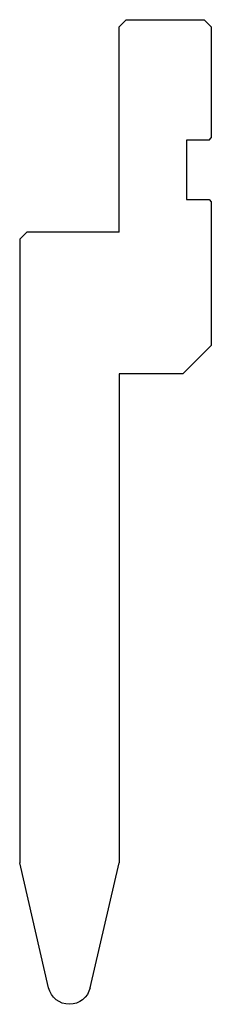
# Model space of a CAD drawing. Units: millimetres. Extents: x 204 to 231, y 107 to 246.
import ezdxf

# ---------------------------------------------------------------- set-up
doc = ezdxf.new("R2010")
doc.units = ezdxf.units.MM
doc.layers.add('1', color=7, linetype='Continuous')

msp = doc.modelspace()

# ---------------------------------------------------------------- linework, layer by layer
at = {"layer": '1', "color": 7, "linetype": 'Continuous'}
for p, q in [((219.422018, 246.434504), (218.422018, 245.434504)), ((219.422018, 246.434504), (230.422018, 246.434504)), ((230.422018, 246.434504), (231.422018, 245.434504)), ((218.422018, 216.434504), (218.422018, 245.434504)), ((231.422018, 245.434504), (231.422018, 229.734504)), ((231.122018, 229.434504), (227.922018, 229.434504)), ((227.922018, 229.434504), (227.922018, 221.034504)), ((231.122018, 229.434504), (231.422018, 229.734504)), ((227.922018, 221.034504), (231.122018, 221.034504)), ((231.122018, 221.034504), (231.422018, 220.734504)), ((231.422018, 220.734504), (231.422018, 200.434504)), ((205.422018, 216.434504), (204.422018, 215.434504)), ((218.422018, 216.434504), (205.422018, 216.434504)), ((204.422018, 215.434504), (204.422018, 127.418506)), ((231.422018, 200.434504), (227.422018, 196.434504)), ((227.422018, 196.434504), (218.422018, 196.434504)), ((218.422018, 196.434504), (218.422018, 127.418506)), ((208.498908, 109.759556), (204.422018, 127.418506)), ((214.345129, 109.759556), (218.422018, 127.418506))]:
    msp.add_line(p, q, dxfattribs=at)
at = {"layer": '1', "color": 7, "linetype": 'Continuous', "extrusion": (0, 0, -1)}
msp.add_arc((-211.422018, 110.434409), 3, 193, 347, dxfattribs=at)

doc.saveas('drawing.dxf')
